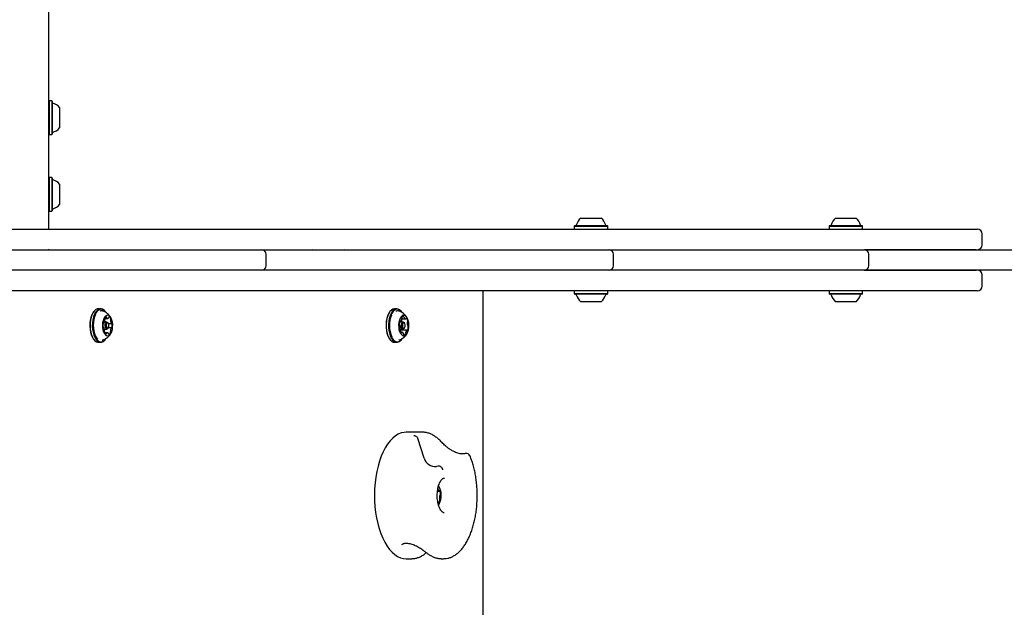
# Model space of a CAD drawing. Units: millimetres. Extents: x 557 to 1446, y 689 to 1333.
# Drawn here: x 1073 to 1136, y 1038 to 1075 of the extents above; entities that cross this region are included whole.
import ezdxf

# ---------------------------------------------------------------- set-up
doc = ezdxf.new("R2010")
doc.units = ezdxf.units.MM
doc.header["$LTSCALE"] = 100
doc.styles.add('SLDTEXTSTYLE0', font='TXT', dxfattribs={"width": 0.75})
doc.dimstyles.new('SLDDIMSTYLE4', dxfattribs={"dimtxt": 15.875, "dimasz": 8, "dimexe": 0, "dimexo": 0.0625, "dimgap": 3.96875, "dimtad": 2, "dimdec": 0, "dimrnd": 1e-09, "dimzin": 12, "dimdsep": 46, "dimtxsty": 'SLDTEXTSTYLE0', "dimblk1": 'DOT', "dimblk2": 'DOT', "dimsah": 1, "dimcen": 0.09, "dimse1": 1, "dimse2": 1, "dimadec": 0, "dimazin": 3, "dimtfac": 1, "dimtdec": 0, "dimtofl": 0, "dimtmove": 0, "dimatfit": 3, "dimldrblk": 'DOT', "dimfxl": 1, "dimfrac": 2, "dimtolj": 1, "dimtzin": 12, "dimarcsym": 0})

# ---------------------------------------------------------------- blocks, each defined once
blk = doc.blocks.new('_Dot')
at = {"color": 0, "linetype": 'ByBlock', "lineweight": -2}
blk.add_line((-0.5, 0), (-1, 0), dxfattribs=at)
at = {"color": 0, "linetype": 'ByBlock', "const_width": 0.5}
blk.add_lwpolyline([(-0.25, 0, 1), (0.25, 0, 1)], format="xyb", close=True, dxfattribs=at)
blk = doc.blocks.new('_D_11')
at = {"color": 7, "linetype": 'Continuous', "lineweight": 18}
blk.add_line((1240.961, 1312.236), (740.219, 1312.236), dxfattribs=at)
at = {"color": 7, "linetype": 'Continuous', "lineweight": 18, "xscale": 8, "yscale": 8, "rotation": 180.0000000000004}
blk.add_blockref('_Dot', (740.219, 1312.236, -126.011), dxfattribs=at)
at = {"color": 7, "linetype": 'Continuous', "lineweight": 18, "xscale": 8, "yscale": 8}
blk.add_blockref('_Dot', (1240.961, 1312.236, -126.011), dxfattribs=at)
at = {"color": 7, "linetype": 'Continuous', "lineweight": 18, "insert": (972.995, 1332.7), "char_height": 15.875, "attachment_point": 1, "style": 'SLDTEXTSTYLE0'}
blk.add_mtext('501', dxfattribs=at)

msp = doc.modelspace()

# ---------------------------------------------------------------- linework, layer by layer
at = {"color": 7, "linetype": 'Continuous', "lineweight": 25}
for p, q in [((1075.217, 1093.724), (1075.217, 1061.974)), ((1075.242, 1070.081), (1075.217, 1070.056)), ((1075.412, 1070.081), (1075.242, 1070.081)), ((1075.242, 1070.081), (1075.242, 1067.966)), ((1075.437, 1070.056), (1075.412, 1070.081)), ((1075.412, 1070.081), (1075.412, 1067.966)), ((1075.437, 1070.056), (1075.437, 1067.991)), ((1075.917, 1069.674), (1075.917, 1068.374)), ((1075.217, 1067.991), (1075.242, 1067.966)), ((1075.242, 1067.966), (1075.412, 1067.966)), ((1075.412, 1067.966), (1075.437, 1067.991)), ((1075.242, 1065.231), (1075.217, 1065.206)), ((1075.412, 1065.231), (1075.242, 1065.231)), ((1075.242, 1065.231), (1075.242, 1063.116)), ((1075.437, 1065.206), (1075.412, 1065.231)), ((1075.412, 1065.231), (1075.412, 1063.116)), ((1075.437, 1065.206), (1075.437, 1063.141)), ((1075.917, 1064.824), (1075.917, 1063.524)), ((1075.217, 1063.141), (1075.242, 1063.116)), ((1075.242, 1063.116), (1075.412, 1063.116)), ((1075.412, 1063.116), (1075.437, 1063.141)), ((1108.522, 1062.194), (1108.497, 1062.169)), ((1108.497, 1062.169), (1108.497, 1061.999)), ((1108.497, 1062.169), (1110.612, 1062.169)), ((1108.522, 1062.194), (1110.587, 1062.194)), ((1108.905, 1062.674), (1110.205, 1062.674)), ((1110.612, 1062.169), (1110.587, 1062.194)), ((1110.612, 1061.999), (1110.612, 1062.169)), ((1124.652, 1062.194), (1124.627, 1062.169)), ((1124.627, 1062.169), (1124.627, 1061.999)), ((1124.627, 1062.169), (1126.742, 1062.169)), ((1124.652, 1062.194), (1126.717, 1062.194)), ((1125.034, 1062.674), (1126.334, 1062.674)), ((1126.742, 1062.169), (1126.717, 1062.194)), ((1126.742, 1061.999), (1126.742, 1062.169)), ((1108.497, 1061.999), (1108.522, 1061.974)), ((1110.587, 1061.974), (1110.612, 1061.999)), ((1124.627, 1061.999), (1124.652, 1061.974)), ((1126.717, 1061.974), (1126.742, 1061.999)), ((1132.485, 1061.974), (1133.933, 1061.974)), ((1133.933, 1061.974), (1134.013, 1061.974)), ((1134.313, 1060.974), (1134.313, 1061.674)), ((1069.667, 1060.674), (1087, 1060.674)), ((1075.22, 1060.674), (1075.245, 1060.699)), ((1087, 1060.674), (1088.7, 1060.674)), ((1088.7, 1060.674), (1091.083, 1060.674)), ((1089, 1059.674), (1089, 1060.374)), ((1091.083, 1060.674), (1095.972, 1060.674)), ((1091.88, 1060.699), (1091.905, 1060.674)), ((1093.97, 1060.674), (1093.995, 1060.699)), ((1095.972, 1060.674), (1109.068, 1060.674)), ((1109.068, 1060.674), (1110.683, 1060.674)), ((1110.683, 1060.674), (1119.512, 1060.674)), ((1110.983, 1059.674), (1110.983, 1060.374)), ((1119.512, 1060.674), (1125.404, 1060.674)), ((1125.404, 1060.674), (1126.851, 1060.674)), ((1127.151, 1059.674), (1127.151, 1060.374)), ((1133.933, 1060.674), (1132.485, 1060.674)), ((1132.485, 1060.674), (1136.319, 1060.674)), ((1087, 1059.374), (1069.667, 1059.374)), ((1088.7, 1059.374), (1087, 1059.374)), ((1091.083, 1059.374), (1088.7, 1059.374)), ((1095.972, 1059.374), (1091.083, 1059.374)), ((1109.068, 1059.374), (1095.972, 1059.374)), ((1110.683, 1059.374), (1109.068, 1059.374)), ((1119.512, 1059.374), (1110.683, 1059.374)), ((1125.404, 1059.374), (1119.512, 1059.374)), ((1126.851, 1059.374), (1125.404, 1059.374)), ((1132.485, 1059.374), (1133.933, 1059.374)), ((1136.319, 1059.374), (1132.485, 1059.374)), ((1134.313, 1058.374), (1134.313, 1059.074)), ((1102.734, 1002.174), (1102.734, 1058.074)), ((1108.522, 1058.074), (1108.497, 1058.049)), ((1108.497, 1058.049), (1108.497, 1057.879)), ((1108.497, 1057.879), (1108.522, 1057.854)), ((1110.612, 1057.879), (1108.497, 1057.879)), ((1110.587, 1057.854), (1108.522, 1057.854)), ((1108.755, 1058.074), (1108.75, 1058.074)), ((1110.36, 1058.074), (1110.355, 1058.074)), ((1110.612, 1058.049), (1110.587, 1058.074)), ((1110.587, 1057.854), (1110.612, 1057.879)), ((1110.612, 1057.879), (1110.612, 1058.049)), ((1124.652, 1058.074), (1124.627, 1058.049)), ((1124.627, 1058.049), (1124.627, 1057.879)), ((1124.627, 1057.879), (1124.652, 1057.854)), ((1126.742, 1057.879), (1124.627, 1057.879)), ((1126.717, 1057.854), (1124.652, 1057.854)), ((1124.884, 1058.074), (1124.879, 1058.074)), ((1126.489, 1058.074), (1126.484, 1058.074)), ((1126.742, 1058.049), (1126.717, 1058.074)), ((1126.717, 1057.854), (1126.742, 1057.879)), ((1126.742, 1057.879), (1126.742, 1058.049)), ((1133.933, 1058.074), (1132.485, 1058.074)), ((1134.013, 1058.074), (1133.933, 1058.074)), ((1110.205, 1057.374), (1108.905, 1057.374)), ((1126.334, 1057.374), (1125.034, 1057.374)), ((1078.061, 1056.737), (1078.046, 1056.717)), ((1078.513, 1056.931), (1078.366, 1056.931)), ((1078.833, 1056.717), (1078.818, 1056.737)), ((1096.811, 1056.737), (1096.796, 1056.717)), ((1097.263, 1056.931), (1097.116, 1056.931)), ((1097.583, 1056.717), (1097.568, 1056.737)), ((1078.679, 1056.022), (1078.702, 1056.022)), ((1078.907, 1056.094), (1078.75, 1056.094)), ((1078.774, 1056.301), (1078.766, 1056.324)), ((1078.769, 1056.33), (1078.959, 1056.33)), ((1079, 1056.013), (1078.971, 1056.054)), ((1079.009, 1055.998), (1079.203, 1055.998)), ((1097.657, 1056.094), (1097.425, 1056.094)), ((1097.447, 1056.157), (1097.491, 1056.157)), ((1097.578, 1056.295), (1097.811, 1056.295)), ((1097.75, 1056.013), (1097.721, 1056.054)), ((1078.698, 1055.75), (1078.679, 1055.75)), ((1078.751, 1055.654), (1078.907, 1055.654)), ((1078.762, 1055.424), (1078.764, 1055.429)), ((1078.942, 1055.418), (1078.765, 1055.418)), ((1078.971, 1055.694), (1079, 1055.735)), ((1079.199, 1055.726), (1078.993, 1055.726)), ((1097.474, 1055.654), (1097.657, 1055.654)), ((1097.59, 1055.453), (1097.491, 1055.453)), ((1097.91, 1055.591), (1097.537, 1055.591)), ((1097.721, 1055.694), (1097.75, 1055.735)), ((1078.046, 1055.031), (1078.061, 1055.01)), ((1078.366, 1054.816), (1078.513, 1054.816)), ((1078.766, 1054.946), (1078.818, 1055.01)), ((1078.782, 1054.968), (1078.833, 1055.031)), ((1078.818, 1055.01), (1078.833, 1055.031)), ((1096.796, 1055.031), (1096.811, 1055.01)), ((1097.116, 1054.816), (1097.263, 1054.816)), ((1097.38, 1054.953), (1097.411, 1054.964)), ((1097.405, 1054.961), (1097.451, 1054.979)), ((1097.568, 1055.01), (1097.583, 1055.031)), ((1098.899, 1049.124), (1097.844, 1049.124)), ((1098.985, 1047.493), (1098.583, 1048.728)), ((1099.884, 1046.975), (1099.775, 1046.953)), ((1099.835, 1045.389), (1099.951, 1045.389)), ((1097.844, 1041.124), (1098.204, 1041.124)), ((1098.228, 1041.124), (1098.204, 1041.124)), ((1100.064, 1041.124), (1100.083, 1041.124)), ((1100.083, 1041.124), (1100.226, 1041.124))]:
    msp.add_line(p, q, dxfattribs=at)
at = {"color": 7, "linetype": 'Continuous', "lineweight": 25, "flags": 128}
for points in [[(1078.046, 1056.717), (1078.018, 1056.674), (1077.95, 1056.54), (1077.895, 1056.384), (1077.856, 1056.211), (1077.834, 1056.025), (1077.828, 1055.835), (1077.841, 1055.646), (1077.87, 1055.465), (1077.916, 1055.298), (1077.976, 1055.15), (1078.046, 1055.031)], [(1078.366, 1056.931), (1078.297, 1056.923), (1078.202, 1056.879), (1078.113, 1056.802), (1078.032, 1056.693), (1077.962, 1056.557), (1077.906, 1056.397), (1077.866, 1056.219), (1077.843, 1056.029), (1077.838, 1055.834), (1077.85, 1055.641), (1077.88, 1055.455), (1077.927, 1055.284), (1077.989, 1055.133), (1078.063, 1055.007), (1078.148, 1054.91), (1078.24, 1054.847), (1078.337, 1054.818), (1078.366, 1054.816)], [(1078.818, 1056.737), (1078.816, 1056.741), (1078.731, 1056.838), (1078.639, 1056.901), (1078.542, 1056.93), (1078.445, 1056.923), (1078.35, 1056.879), (1078.26, 1056.802), (1078.179, 1056.693), (1078.109, 1056.557), (1078.053, 1056.397), (1078.013, 1056.219), (1077.99, 1056.029), (1077.985, 1055.834), (1077.997, 1055.641), (1078.028, 1055.455), (1078.074, 1055.284), (1078.136, 1055.133), (1078.211, 1055.007), (1078.295, 1054.91), (1078.388, 1054.847), (1078.484, 1054.818), (1078.582, 1054.825), (1078.677, 1054.868), (1078.766, 1054.946), (1078.766, 1054.946)], [(1078.833, 1056.717), (1078.83, 1056.721), (1078.747, 1056.815), (1078.657, 1056.877), (1078.563, 1056.905), (1078.468, 1056.898), (1078.375, 1056.856), (1078.288, 1056.78), (1078.208, 1056.674), (1078.141, 1056.54), (1078.086, 1056.384), (1078.047, 1056.211), (1078.024, 1056.025), (1078.019, 1055.835), (1078.031, 1055.646), (1078.061, 1055.465), (1078.106, 1055.298), (1078.167, 1055.15), (1078.239, 1055.027), (1078.322, 1054.933), (1078.412, 1054.871), (1078.506, 1054.843), (1078.602, 1054.85), (1078.695, 1054.892), (1078.782, 1054.968), (1078.782, 1054.968)], [(1078.202, 1056.591), (1078.189, 1056.566), (1078.13, 1056.422), (1078.085, 1056.259), (1078.057, 1056.082), (1078.046, 1055.898), (1078.053, 1055.712), (1078.077, 1055.532), (1078.117, 1055.365), (1078.173, 1055.216), (1078.242, 1055.091), (1078.309, 1055.006)], [(1096.796, 1056.717), (1096.738, 1056.622), (1096.676, 1056.478), (1096.627, 1056.314), (1096.595, 1056.135), (1096.579, 1055.947), (1096.581, 1055.757), (1096.601, 1055.57), (1096.637, 1055.394), (1096.689, 1055.234), (1096.755, 1055.096), (1096.796, 1055.031)], [(1097.116, 1056.931), (1097.105, 1056.931), (1097.008, 1056.909), (1096.914, 1056.852), (1096.828, 1056.761), (1096.751, 1056.64), (1096.687, 1056.493), (1096.638, 1056.325), (1096.604, 1056.141), (1096.589, 1055.949), (1096.591, 1055.754), (1096.611, 1055.563), (1096.648, 1055.382), (1096.701, 1055.219), (1096.768, 1055.077), (1096.847, 1054.963), (1096.936, 1054.88), (1097.03, 1054.83), (1097.116, 1054.816)], [(1097.568, 1056.737), (1097.532, 1056.785), (1097.444, 1056.868), (1097.349, 1056.917), (1097.252, 1056.931), (1097.155, 1056.909), (1097.062, 1056.852), (1096.975, 1056.761), (1096.899, 1056.64), (1096.834, 1056.493), (1096.785, 1056.325), (1096.752, 1056.141), (1096.736, 1055.949), (1096.738, 1055.754), (1096.758, 1055.563), (1096.795, 1055.382), (1096.848, 1055.219), (1096.915, 1055.077), (1096.995, 1054.963), (1097.083, 1054.88), (1097.177, 1054.83), (1097.274, 1054.817), (1097.371, 1054.839), (1097.371, 1054.839)], [(1097.583, 1056.717), (1097.547, 1056.763), (1097.461, 1056.844), (1097.369, 1056.893), (1097.274, 1056.906), (1097.179, 1056.885), (1097.088, 1056.828), (1097.004, 1056.74), (1096.929, 1056.622), (1096.866, 1056.478), (1096.818, 1056.314), (1096.785, 1056.135), (1096.77, 1055.947), (1096.772, 1055.757), (1096.791, 1055.57), (1096.828, 1055.394), (1096.88, 1055.234), (1096.945, 1055.096), (1097.023, 1054.985), (1097.109, 1054.903), (1097.201, 1054.855), (1097.296, 1054.842), (1097.391, 1054.863), (1097.391, 1054.863)], [(1079.106, 1055.303), (1079.168, 1055.391), (1079.218, 1055.504), (1079.253, 1055.637), (1079.272, 1055.783), (1079.274, 1055.934), (1079.258, 1056.081), (1079.226, 1056.218), (1079.179, 1056.336), (1079.12, 1056.429), (1079.051, 1056.492), (1078.977, 1056.522), (1078.902, 1056.517), (1078.829, 1056.477), (1078.763, 1056.405), (1078.707, 1056.304), (1078.664, 1056.18), (1078.636, 1056.039), (1078.626, 1055.89), (1078.633, 1055.739), (1078.657, 1055.596), (1078.697, 1055.468), (1078.75, 1055.362), (1078.815, 1055.283), (1078.886, 1055.237), (1078.962, 1055.224), (1079.036, 1055.247), (1079.106, 1055.303)], [(1078.696, 1056.024), (1078.692, 1056.026), (1078.687, 1056.026), (1078.683, 1056.025), (1078.679, 1056.022), (1078.676, 1056.018), (1078.673, 1056.013), (1078.67, 1056.007), (1078.667, 1056)], [(1078.971, 1055.694), (1078.96, 1055.681), (1078.919, 1055.655), (1078.876, 1055.663), (1078.838, 1055.703), (1078.811, 1055.769), (1078.798, 1055.85), (1078.802, 1055.936), (1078.822, 1056.012), (1078.855, 1056.067), (1078.895, 1056.093), (1078.938, 1056.085), (1078.971, 1056.054)], [(1078.888, 1056.39), (1078.887, 1056.398), (1078.885, 1056.406), (1078.882, 1056.412), (1078.879, 1056.417), (1078.876, 1056.422), (1078.872, 1056.425), (1078.868, 1056.427), (1078.864, 1056.427)], [(1078.991, 1055.725), (1079.017, 1055.767), (1079.032, 1055.826), (1079.035, 1055.892), (1079.025, 1055.955), (1079.004, 1056.006), (1078.974, 1056.037), (1078.941, 1056.043), (1078.91, 1056.023), (1078.884, 1055.981), (1078.869, 1055.922), (1078.866, 1055.856), (1078.876, 1055.792), (1078.897, 1055.742), (1078.927, 1055.711), (1078.96, 1055.705), (1078.991, 1055.725)], [(1079.051, 1056.418), (1079.046, 1056.418), (1079.042, 1056.417), (1079.039, 1056.414), (1079.035, 1056.41), (1079.032, 1056.405), (1079.029, 1056.399), (1079.027, 1056.392), (1079.025, 1056.384)], [(1079.236, 1055.973), (1079.234, 1055.98), (1079.232, 1055.986), (1079.228, 1055.992), (1079.225, 1055.996), (1079.221, 1055.999), (1079.217, 1056), (1079.213, 1056), (1079.209, 1055.999)], [(1097.767, 1055.238), (1097.839, 1055.286), (1097.903, 1055.365), (1097.956, 1055.472), (1097.995, 1055.601), (1098.019, 1055.744), (1098.025, 1055.895), (1098.014, 1056.044), (1097.986, 1056.184), (1097.943, 1056.307), (1097.886, 1056.407), (1097.82, 1056.479), (1097.747, 1056.517), (1097.671, 1056.521), (1097.597, 1056.49), (1097.529, 1056.426), (1097.47, 1056.332), (1097.423, 1056.214), (1097.392, 1056.077), (1097.377, 1055.929), (1097.379, 1055.778), (1097.399, 1055.632), (1097.435, 1055.5), (1097.485, 1055.387), (1097.547, 1055.301), (1097.617, 1055.246), (1097.692, 1055.224), (1097.767, 1055.238)], [(1097.478, 1056.165), (1097.474, 1056.169), (1097.471, 1056.171), (1097.466, 1056.173), (1097.462, 1056.172), (1097.458, 1056.171), (1097.454, 1056.168), (1097.451, 1056.164), (1097.448, 1056.158)], [(1097.68, 1055.659), (1097.637, 1055.658), (1097.597, 1055.69), (1097.566, 1055.75), (1097.55, 1055.829), (1097.549, 1055.915), (1097.565, 1055.994), (1097.595, 1056.056), (1097.635, 1056.089), (1097.678, 1056.09), (1097.717, 1056.058), (1097.721, 1056.054)], [(1097.718, 1055.708), (1097.748, 1055.734), (1097.772, 1055.781), (1097.784, 1055.842), (1097.784, 1055.909), (1097.771, 1055.97), (1097.747, 1056.016), (1097.716, 1056.041), (1097.683, 1056.04), (1097.653, 1056.014), (1097.629, 1055.967), (1097.617, 1055.905), (1097.617, 1055.839), (1097.63, 1055.778), (1097.654, 1055.732), (1097.685, 1055.707), (1097.718, 1055.708)], [(1097.875, 1056.337), (1097.871, 1056.34), (1097.867, 1056.341), (1097.863, 1056.34), (1097.859, 1056.338), (1097.855, 1056.335), (1097.852, 1056.331), (1097.848, 1056.325), (1097.846, 1056.319)], [(1078.665, 1055.775), (1078.667, 1055.768), (1078.669, 1055.762), (1078.673, 1055.756), (1078.676, 1055.752), (1078.68, 1055.749), (1078.684, 1055.748), (1078.688, 1055.748), (1078.692, 1055.749)], [(1078.85, 1055.33), (1078.855, 1055.33), (1078.859, 1055.331), (1078.862, 1055.334), (1078.866, 1055.338), (1078.869, 1055.343), (1078.872, 1055.349), (1078.874, 1055.356), (1078.876, 1055.364)], [(1079.013, 1055.357), (1079.014, 1055.35), (1079.016, 1055.342), (1079.019, 1055.336), (1079.022, 1055.33), (1079.025, 1055.326), (1079.029, 1055.323), (1079.033, 1055.321), (1079.037, 1055.321)], [(1079.205, 1055.724), (1079.209, 1055.722), (1079.214, 1055.722), (1079.218, 1055.723), (1079.222, 1055.726), (1079.225, 1055.73), (1079.228, 1055.735), (1079.231, 1055.741), (1079.233, 1055.748)], [(1097.526, 1055.411), (1097.53, 1055.408), (1097.534, 1055.407), (1097.538, 1055.408), (1097.542, 1055.41), (1097.546, 1055.413), (1097.549, 1055.417), (1097.552, 1055.423), (1097.555, 1055.429)], [(1097.721, 1055.694), (1097.719, 1055.692), (1097.68, 1055.659)], [(1097.923, 1055.583), (1097.927, 1055.579), (1097.93, 1055.577), (1097.934, 1055.575), (1097.939, 1055.575), (1097.943, 1055.577), (1097.946, 1055.58), (1097.95, 1055.584), (1097.953, 1055.589)], [(1078.612, 1054.948), (1078.615, 1054.949), (1078.647, 1054.958)], [(1097.844, 1049.124), (1097.726, 1049.117), (1097.539, 1049.077), (1097.355, 1049.003), (1097.176, 1048.894), (1097.002, 1048.752), (1096.836, 1048.579), (1096.679, 1048.375), (1096.532, 1048.142), (1096.396, 1047.883), (1096.273, 1047.6), (1096.164, 1047.295), (1096.07, 1046.971), (1095.991, 1046.63), (1095.929, 1046.277), (1095.884, 1045.913), (1095.855, 1045.542), (1095.844, 1045.168), (1095.851, 1044.793), (1095.875, 1044.421), (1095.917, 1044.056), (1095.975, 1043.699), (1096.05, 1043.356), (1096.141, 1043.027), (1096.247, 1042.718), (1096.366, 1042.429), (1096.499, 1042.164), (1096.644, 1041.925), (1096.799, 1041.714), (1096.963, 1041.533), (1097.135, 1041.384), (1097.313, 1041.268), (1097.496, 1041.185), (1097.682, 1041.137), (1097.844, 1041.124)], [(1099.895, 1044.543), (1099.9, 1044.547), (1099.962, 1044.632), (1100.013, 1044.743), (1100.05, 1044.875), (1100.07, 1045.02), (1100.074, 1045.171), (1100.06, 1045.319), (1100.029, 1045.457), (1099.983, 1045.577), (1099.924, 1045.672), (1099.896, 1045.704)], [(1099.957, 1045.623), (1099.911, 1045.694), (1099.903, 1045.704)], [(1099.989, 1045.388), (1099.986, 1045.393), (1099.983, 1045.397), (1099.98, 1045.4), (1099.976, 1045.401), (1099.973, 1045.402), (1099.969, 1045.401), (1099.966, 1045.398), (1099.962, 1045.395)], [(1099.885, 1044.698), (1099.887, 1044.692), (1099.89, 1044.687), (1099.893, 1044.684), (1099.896, 1044.681), (1099.9, 1044.679), (1099.904, 1044.679), (1099.907, 1044.68), (1099.911, 1044.682)], [(1100.002, 1045.146), (1100.005, 1045.147), (1100.009, 1045.149), (1100.012, 1045.152), (1100.015, 1045.157), (1100.017, 1045.162), (1100.019, 1045.168), (1100.021, 1045.175), (1100.022, 1045.182)], [(1099.901, 1044.541), (1099.911, 1044.554), (1099.957, 1044.624)], [(1099.403, 1041.325), (1099.399, 1041.328), (1099.395, 1041.331)]]:
    msp.add_lwpolyline(points, dxfattribs=at)
at = {"color": 7, "linetype": 'Continuous', "lineweight": 25}
for centre, radius, start, end in [((1075.487, 1070.002), 0.05, 180, 253.4712), ((1075.196, 1069.024), 0.97, 42.05852, 73.4712), ((1075.487, 1068.046), 0.05, 106.5288, 180), ((1075.196, 1069.024), 0.97, 286.5288, 317.94148), ((1075.487, 1065.152), 0.05, 180, 253.4712), ((1075.196, 1064.174), 0.97, 42.05852, 73.4712), ((1075.196, 1064.174), 0.97, 286.5288, 317.94148), ((1075.487, 1063.196), 0.05, 106.5288, 180), ((1108.577, 1062.244), 0.05, 270, 343.46773), ((1109.555, 1061.954), 0.97, 132.06266, 163.46773), ((1109.555, 1061.954), 0.97, 16.53227, 47.93734), ((1110.533, 1062.244), 0.05, 196.53227, 270), ((1124.706, 1062.244), 0.05, 270, 343.46773), ((1125.684, 1061.954), 0.97, 132.06266, 163.46773), ((1125.684, 1061.954), 0.97, 16.53227, 47.93734), ((1126.662, 1062.244), 0.05, 196.53227, 270), ((1134.013, 1061.674), 0.3, 0, 90), ((1134.013, 1060.974), 0.3, 270, 0), ((1088.7, 1060.374), 0.3, 0, 90), ((1110.683, 1060.374), 0.3, 0, 90), ((1126.851, 1060.374), 0.3, 0, 90), ((1088.7, 1059.674), 0.3, 270, 0), ((1110.683, 1059.674), 0.3, 270, 0), ((1126.851, 1059.674), 0.3, 270, 0), ((1134.013, 1059.074), 0.3, 0, 90), ((1108.577, 1057.804), 0.05, 16.5288, 90), ((1109.555, 1058.094), 0.97, 196.5288, 227.94148), ((1109.555, 1058.094), 0.97, 312.05852, 343.4712), ((1110.533, 1057.804), 0.05, 90, 163.4712), ((1124.706, 1057.804), 0.05, 16.5288, 90), ((1125.684, 1058.094), 0.97, 196.5288, 227.94148), ((1125.685, 1058.094), 0.97, 312.05852, 343.4712), ((1126.662, 1057.804), 0.05, 90, 163.4712), ((1134.013, 1058.374), 0.3, 270, 0), ((1078.566, 1056.562), 0.241, 70.34357, 115.34987), ((1097.316, 1056.558), 0.246, 70.88866, 118.13705), ((1079.133, 1055.882), 0.48, 165.74563, 192.87451), ((1078.703, 1056.037), 0.0147, 241.64249, 329.13211), ((1078.432, 1056.221), 0.342, 325.95928, 0.12179), ((1078.847, 1056.292), 0.0862, 161.59009, 202.81625), ((1078.901, 1056.294), 0.139, 105.62992, 169.36574), ((1079.2, 1056.206), 0.437, 186.62509, 194.82541), ((1078.693, 1056.226), 0.0813, 356.53801, 23.43332), ((1078.691, 1056.276), 0.0869, 338.48212, 16.96604), ((1078.944, 1056.394), 0.0564, 183.99192, 218.45447), ((1078.959, 1056.405), 0.0741, 217.75864, 316.70277), ((1078.973, 1056.388), 0.0524, 318.6824, 354.95559), ((1078.996, 1056.276), 0.153, 9.54275, 69.13969), ((1079.213, 1056.207), 0.0781, 154.67489, 182.29892), ((1079.498, 1056.197), 0.362, 178.83062, 211.68803), ((1079.065, 1056.276), 0.0853, 335.63456, 17.18926), ((1079.203, 1056.013), 0.0154, 207.28099, 291.782), ((1078.768, 1055.866), 0.48, 345.74569, 12.87159), ((1098.482, 1055.877), 1.691, 157.07106, 205.15253), ((1097.84, 1055.984), 0.429, 156.02771, 185.32299), ((1097.453, 1055.94), 0.0408, 173.70895, 243.69505), ((1097.491, 1056.172), 0.0149, 209.30007, 295.67564), ((1097.365, 1056.331), 0.217, 307.46525, 354.13958), ((1097.6, 1056.083), 0.0458, 138.58708, 166.71708), ((1097.174, 1056.116), 0.407, 7.50131, 17.88455), ((1097.508, 1056.156), 0.0713, 323.9376, 11.02065), ((1097.66, 1056.37), 0.0823, 152.44137, 195.01122), ((1097.491, 1056.327), 0.0923, 348.9627, 13.63743), ((1097.665, 1056.376), 0.0841, 67.44809, 157.96519), ((1097.66, 1056.412), 0.0558, 352.01381, 47.96218), ((1097.795, 1056.401), 0.0794, 177.22686, 204.54193), ((1097.817, 1056.395), 0.0987, 196.26837, 277.12044), ((1097.816, 1056.325), 0.0305, 295.69617, 348.31307), ((1097.687, 1056.153), 0.263, 3.65609, 44.54379), ((1098.379, 1056.019), 0.458, 171.96606, 199.97806), ((1097.98, 1056.079), 0.0548, 140.39947, 175.56453), ((1097.88, 1056.156), 0.0713, 323.9376, 11.02065), ((1078.698, 1055.735), 0.0154, 27.19927, 111.75943), ((1078.403, 1055.551), 0.362, 358.83626, 31.68901), ((1078.836, 1055.472), 0.0853, 155.63266, 197.1569), ((1078.905, 1055.472), 0.153, 189.54271, 249.13968), ((1078.822, 1055.517), 0.0663, 191.09128, 204.76201), ((1078.687, 1055.541), 0.0781, 334.66636, 2.30002), ((1078.682, 1055.456), 0.0861, 341.59016, 22.81818), ((1079.137, 1055.525), 0.381, 160.19043, 169.75039), ((1078.928, 1055.359), 0.0524, 138.7035, 174.92321), ((1078.942, 1055.343), 0.0742, 37.73212, 136.72664), ((1078.957, 1055.353), 0.0564, 3.99282, 38.44999), ((1079, 1055.454), 0.139, 285.62986, 349.36585), ((1079.469, 1055.527), 0.342, 145.95929, 180.12174), ((1079.208, 1055.521), 0.0813, 176.53801, 203.43116), ((1079.054, 1055.456), 0.0861, 341.59016, 22.81818), ((1079.198, 1055.711), 0.0147, 61.55159, 149.13724), ((1097.428, 1055.879), 0.0253, 14.0922, 73.84187), ((1097.521, 1055.592), 0.0713, 143.92928, 190.99033), ((1097.714, 1055.595), 0.263, 183.65607, 224.54378), ((1097.022, 1055.729), 0.458, 351.97147, 19.9783), ((1097.421, 1055.669), 0.0548, 320.38768, 355.56689), ((1097.624, 1055.451), 0.167, 123.98195, 160.47798), ((1097.537, 1055.578), 0.013, 90.4486, 119.53365), ((1097.585, 1055.423), 0.0305, 115.72512, 168.26768), ((1097.584, 1055.353), 0.0987, 16.24519, 97.14156), ((1097.289, 1055.731), 0.324, 334.19149, 346.30974), ((1097.606, 1055.347), 0.0794, 357.22728, 24.53866), ((1097.741, 1055.336), 0.0558, 172.0139, 227.96188), ((1097.736, 1055.372), 0.0841, 247.44801, 337.96534), ((1097.741, 1055.378), 0.0823, 332.44178, 15.01287), ((1097.91, 1055.421), 0.0923, 168.9625, 193.63563), ((1098.035, 1055.417), 0.217, 127.46525, 174.13951), ((1097.91, 1055.576), 0.0149, 29.23242, 115.6589), ((1097.973, 1055.869), 0.0253, 194.14232, 253.86201), ((1097.561, 1055.764), 0.429, 336.02745, 5.32016), ((1097.948, 1055.808), 0.0408, 353.72009, 63.72687), ((1097.15, 1055.291), 0.504, 296.02956, 326.10281), ((1097.175, 1055.305), 0.492, 296.02956, 326.10281), ((1099.697, 1047.688), 0.739, 195.34346, 276.05686), ((1101.663, 1047.533), 0.25, 22.73365, 100.64553), ((1099.944, 1045.552), 0.0804, 166.00202, 191.15033), ((1100.085, 1045.561), 0.221, 186.42916, 230.79377), ((1099.951, 1045.402), 0.0128, 240.89101, 329.85521), ((1099.593, 1045.22), 0.431, 354.9014, 23.0065), ((1099.859, 1044.693), 0.0268, 11.12095, 64.39351), ((1099.728, 1044.862), 0.257, 315.38238, 355.37234), ((1100.412, 1044.976), 0.453, 160.09992, 187.23998), ((1100.012, 1044.922), 0.0492, 183.66096, 218.77374), ((1099.922, 1044.854), 0.0632, 348.3542, 35.41607), ((1100.007, 1045.125), 0.0219, 105.11428, 166.34708)]:
    msp.add_arc(centre, radius, start, end, dxfattribs=at)
for centre, major_axis, ratio, start_param, end_param in [((1099.533, 1045.124), (-0.809, 3.983), 0.461279, 6.176768, 6.189759), ((1099.961, 1046.74), (-0.136, 0.211), 0.821013, 4.225437, 5.970095)]:
    msp.add_ellipse(centre, major_axis=major_axis, ratio=ratio, start_param=start_param, end_param=end_param, dxfattribs=at)
for points, knots in [([(1068.473, 1061.974), (1068.73, 1061.974), (1070.657, 1061.974), (1074.288, 1061.974), (1079.359, 1061.974), (1084.454, 1061.974), (1089.504, 1061.974), (1094.505, 1061.974), (1099.451, 1061.974), (1104.344, 1061.974), (1109.185, 1061.974), (1113.968, 1061.974), (1118.691, 1061.974), (1123.353, 1061.974), (1127.959, 1061.974), (1130.976, 1061.974), (1132.485, 1061.974)], [0, 0, 0, 0, 0.01127, 0.084373, 0.160619, 0.236865, 0.313223, 0.389582, 0.465828, 0.542074, 0.618432, 0.694791, 0.771037, 0.847283, 0.923641, 1, 1, 1, 1]), ([(1132.485, 1060.674), (1130.983, 1060.674), (1129.131, 1060.674), (1127.24, 1060.674), (1126.883, 1060.674)], [0, 0, 0, 0, 0.81134, 1, 1, 1, 1]), ([(1126.883, 1060.674), (1127.494, 1060.674), (1129.38, 1060.674), (1131.233, 1060.674), (1132.485, 1060.674)], [0, 0, 0, 0, 0.324106, 1, 1, 1, 1]), ([(1126.87, 1059.374), (1127.229, 1059.374), (1129.124, 1059.374), (1130.981, 1059.374), (1132.485, 1059.374)], [0, 0, 0, 0, 0.189283, 1, 1, 1, 1]), ([(1132.485, 1059.374), (1131.859, 1059.374), (1130.608, 1059.374), (1128.736, 1059.374), (1127.485, 1059.374), (1126.87, 1059.374)], [0, 0, 0, 0, 0.336773, 0.673567, 1, 1, 1, 1]), ([(1132.485, 1058.074), (1130.979, 1058.074), (1127.965, 1058.074), (1123.362, 1058.074), (1118.698, 1058.074), (1113.973, 1058.074), (1109.192, 1058.074), (1104.354, 1058.074), (1099.458, 1058.074), (1094.51, 1058.074), (1089.512, 1058.074), (1084.464, 1058.074), (1079.367, 1058.074), (1074.293, 1058.074), (1070.66, 1058.074), (1068.734, 1058.074), (1068.475, 1058.074)], [0, 0, 0, 0, 0.076248, 0.152495, 0.228856, 0.305217, 0.381465, 0.457712, 0.534073, 0.610434, 0.686681, 0.762929, 0.83929, 0.91565, 0.988657, 1, 1, 1, 1]), ([(1079.162, 1056.366), (1079.159, 1056.371), (1079.133, 1056.423), (1079.062, 1056.51), (1078.95, 1056.625), (1078.815, 1056.716), (1078.713, 1056.77), (1078.655, 1056.786), (1078.649, 1056.788)], [0, 0, 0, 0, 0.023688, 0.257109, 0.493726, 0.733458, 0.975612, 1, 1, 1, 1]), ([(1097.914, 1056.359), (1097.909, 1056.37), (1097.88, 1056.427), (1097.805, 1056.519), (1097.691, 1056.632), (1097.555, 1056.721), (1097.455, 1056.774), (1097.4, 1056.788), (1097.397, 1056.789)], [0, 0, 0, 0, 0.05016, 0.28051, 0.514044, 0.750613, 0.989514, 1, 1, 1, 1]), ([(1079.042, 1055.218), (1079.079, 1055.261), (1079.126, 1055.314), (1079.158, 1055.376), (1079.164, 1055.389)], [0, 0, 0, 0, 0.801948, 1, 1, 1, 1]), ([(1097.451, 1054.979), (1097.502, 1055.003), (1097.598, 1055.049), (1097.723, 1055.145), (1097.824, 1055.252), (1097.888, 1055.333), (1097.911, 1055.38), (1097.913, 1055.384)], [0, 0, 0, 0, 0.268921, 0.511675, 0.74747, 0.977024, 1, 1, 1, 1]), ([(1078.65, 1054.961), (1078.693, 1054.978), (1078.784, 1055.013), (1078.919, 1055.098), (1078.999, 1055.176), (1079.042, 1055.218)], [0, 0, 0, 0, 0.290753, 0.618966, 1, 1, 1, 1]), ([(1100.119, 1048.477), (1100.087, 1048.511), (1099.993, 1048.609), (1099.834, 1048.75), (1099.64, 1048.891), (1099.442, 1049.001), (1099.243, 1049.076), (1099.071, 1049.117), (1098.967, 1049.119), (1098.93, 1049.12)], [0, 0, 0, 0, 0.087095, 0.25367, 0.420214, 0.585752, 0.748913, 0.908214, 1, 1, 1, 1]), ([(1098.337, 1048.924), (1098.338, 1048.924), (1098.341, 1048.924), (1098.369, 1048.923), (1098.423, 1048.911), (1098.492, 1048.868), (1098.551, 1048.805), (1098.572, 1048.754), (1098.583, 1048.728)], [0, 0, 0, 0, 0.007057, 0.03566, 0.277662, 0.518826, 0.759402, 1, 1, 1, 1]), ([(1101.553, 1047.769), (1101.53, 1047.764), (1101.472, 1047.752), (1101.354, 1047.754), (1101.21, 1047.775), (1101.058, 1047.817), (1100.905, 1047.879), (1100.753, 1047.957), (1100.608, 1048.049), (1100.47, 1048.15), (1100.341, 1048.258), (1100.225, 1048.367), (1100.151, 1048.442), (1100.12, 1048.476), (1100.119, 1048.477)], [0, 0, 0, 0, 0.053111, 0.14085, 0.229431, 0.317046, 0.406662, 0.496419, 0.589327, 0.684188, 0.783092, 0.886219, 0.996572, 1, 1, 1, 1]), ([(1100.234, 1041.127), (1100.253, 1041.126), (1100.335, 1041.123), (1100.482, 1041.148), (1100.672, 1041.203), (1100.857, 1041.291), (1101.036, 1041.408), (1101.209, 1041.555), (1101.374, 1041.732), (1101.53, 1041.936), (1101.676, 1042.167), (1101.809, 1042.421), (1101.929, 1042.696), (1102.035, 1042.99), (1102.126, 1043.3), (1102.203, 1043.624), (1102.264, 1043.959), (1102.31, 1044.304), (1102.339, 1044.654), (1102.353, 1045.008), (1102.35, 1045.362), (1102.331, 1045.715), (1102.296, 1046.063), (1102.245, 1046.404), (1102.179, 1046.736), (1102.097, 1047.054), (1102.003, 1047.355), (1101.929, 1047.539), (1101.894, 1047.629)], [0, 0, 0, 0, 0.010467, 0.047489, 0.084547, 0.122033, 0.160232, 0.19923, 0.238921, 0.279088, 0.319501, 0.359979, 0.400408, 0.440753, 0.481007, 0.521178, 0.561276, 0.60132, 0.641323, 0.681301, 0.721271, 0.761245, 0.801236, 0.841259, 0.881329, 0.921466, 0.961685, 1, 1, 1, 1]), ([(1101.617, 1047.778), (1101.612, 1047.777), (1101.591, 1047.773), (1101.57, 1047.77), (1101.555, 1047.767)], [0, 0, 0, 0, 0.249817, 1, 1, 1, 1]), ([(1100.267, 1044.026), (1100.26, 1044.026), (1100.239, 1044.025), (1100.2, 1044.04), (1100.141, 1044.078), (1100.077, 1044.146), (1100.012, 1044.244), (1099.953, 1044.366), (1099.901, 1044.51), (1099.861, 1044.674), (1099.832, 1044.851), (1099.818, 1045.037), (1099.819, 1045.227), (1099.834, 1045.413), (1099.864, 1045.591), (1099.906, 1045.754), (1099.959, 1045.898), (1100.02, 1046.018), (1100.085, 1046.111), (1100.148, 1046.175), (1100.205, 1046.211), (1100.242, 1046.224), (1100.263, 1046.222), (1100.269, 1046.222)], [0, 0, 0, 0, 0.027506, 0.078277, 0.125319, 0.175544, 0.224494, 0.273527, 0.323124, 0.373342, 0.424057, 0.475109, 0.526336, 0.577581, 0.628644, 0.679365, 0.729574, 0.77911, 0.827891, 0.876108, 0.924454, 0.974732, 1, 1, 1, 1]), ([(1097.586, 1042.016), (1097.586, 1042.017), (1097.587, 1042.019), (1097.603, 1042.036), (1097.649, 1042.064), (1097.722, 1042.09), (1097.822, 1042.105), (1097.941, 1042.105), (1098.074, 1042.087), (1098.217, 1042.052), (1098.362, 1042), (1098.505, 1041.934), (1098.641, 1041.859), (1098.764, 1041.779), (1098.848, 1041.718), (1098.885, 1041.687), (1098.892, 1041.681)], [0, 0, 0, 0, 0.0055686, 0.0819753, 0.1555554, 0.2323084, 0.3111852, 0.3892323, 0.4696133, 0.550659, 0.6337082, 0.7176688, 0.8028572, 0.8906814, 0.9803218, 1, 1, 1, 1]), ([(1098.893, 1041.681), (1098.897, 1041.678), (1098.957, 1041.628), (1099.075, 1041.542), (1099.234, 1041.428), (1099.34, 1041.356), (1099.39, 1041.328), (1099.392, 1041.326)], [0, 0, 0, 0, 0.019942, 0.330589, 0.648264, 0.986355, 1, 1, 1, 1]), ([(1098.232, 1041.126), (1098.291, 1041.129), (1098.414, 1041.136), (1098.598, 1041.185), (1098.784, 1041.264), (1098.962, 1041.369), (1099.072, 1041.461), (1099.125, 1041.506)], [0, 0, 0, 0, 0.184396, 0.387711, 0.592797, 0.801467, 1, 1, 1, 1]), ([(1099.403, 1041.325), (1099.438, 1041.305), (1099.534, 1041.249), (1099.699, 1041.182), (1099.885, 1041.134), (1100.006, 1041.129), (1100.061, 1041.126)], [0, 0, 0, 0, 0.1667505, 0.4654368, 0.758682, 1, 1, 1, 1])]:
    msp.add_open_spline(points, degree=3, knots=knots, dxfattribs=at)

# ---------------------------------------------------------------- dimensions: what is measured, and where the dimension line sits
at = {"color": 7, "linetype": 'Continuous', "lineweight": 18}
dim = msp.add_linear_dim(base=(1240.961, 1312.236), p1=(740.219, 1060.374), p2=(1240.961, 1060.374), dimstyle='SLDDIMSTYLE4', dxfattribs=at)
dim.commit()
dim.dimension.update_dxf_attribs({"geometry": '_D_11', "text_midpoint": (990.59, 1312.236), "dimtype": 160})

doc.saveas('drawing.dxf')
